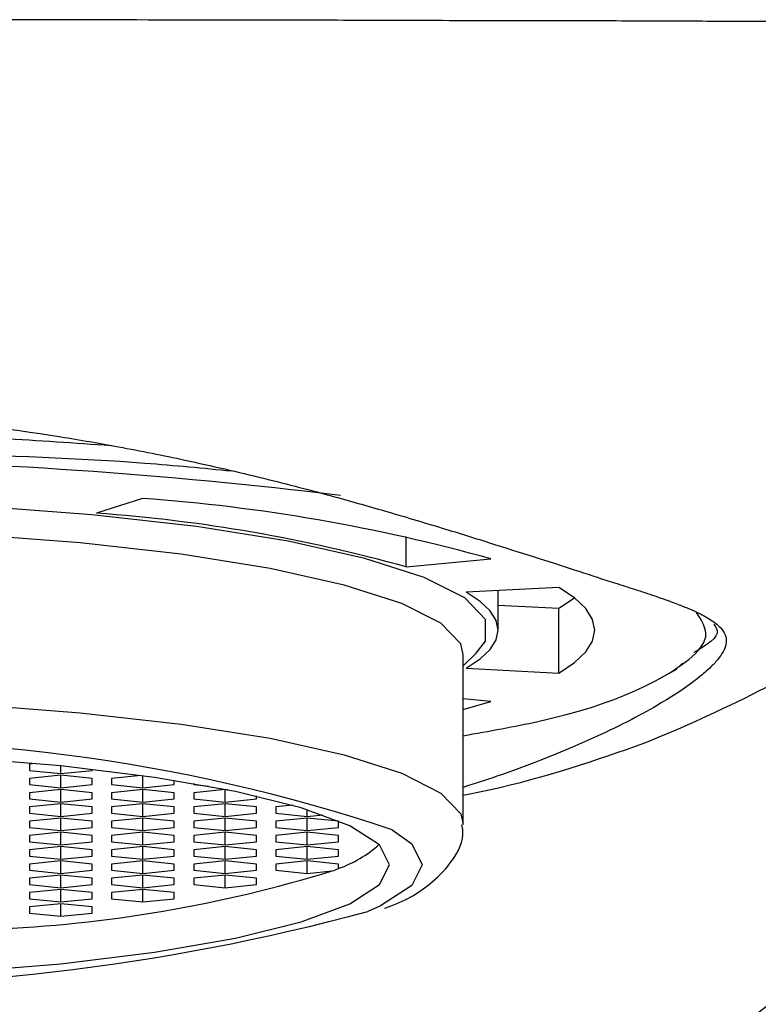
# Model space of a CAD drawing. Units: millimetres. Extents: x -180 to 30, y -90 to 30.
# Drawn here: x -146 to -138, y -6 to 6 of the extents above; entities that cross this region are included whole.
import ezdxf

# ---------------------------------------------------------------- set-up
doc = ezdxf.new("R2010")
doc.units = ezdxf.units.MM

msp = doc.modelspace()

# ---------------------------------------------------------------- linework, layer by layer
at = {"color": 7, "linetype": 'Continuous', "lineweight": 25}
for p, q in [((-145.006, 0.504), (-145.565, 0.325)), ((-141.797, -0.329), (-141.797, 0.039)), ((-141.797, -0.329), (-140.764, -0.232)), ((-139.938, -0.579), (-141.064, -0.637)), ((-140.675, -1.1), (-140.675, -0.617)), ((-139.938, -0.833), (-139.748, -0.706)), ((-140.675, -0.795), (-139.938, -0.833)), ((-139.938, -1.621), (-139.938, -0.833)), ((-141.1, -1.532), (-140.944, -1.381)), ((-141.1, -3.463), (-141.1, -1.395)), ((-138.431, -1.503), (-138.508, -1.576)), ((-141.064, -1.562), (-139.938, -1.621)), ((-138.71, -1.689), (-138.499, -1.575)), ((-140.764, -1.967), (-141.1, -1.935)), ((-141.1, -2.067), (-140.764, -1.967)), ((-146.309, -2.723), (-146.381, -2.73)), ((-146.381, -2.73), (-146.381, -2.807)), ((-146, -2.845), (-146, -2.752)), ((-146.381, -2.807), (-146, -2.845)), ((-146, -2.866), (-146.381, -2.904)), ((-146, -2.845), (-145.619, -2.807)), ((-145.619, -2.904), (-146, -2.866)), ((-146, -3.019), (-146, -2.866)), ((-145.619, -2.807), (-145.619, -2.793)), ((-145.022, -2.868), (-145.381, -2.904)), ((-145, -3.019), (-145, -2.871)), ((-146.381, -2.904), (-146.381, -2.98)), ((-146.381, -2.98), (-146, -3.019)), ((-146, -3.019), (-145.619, -2.98)), ((-145.619, -2.98), (-145.619, -2.904)), ((-145.381, -2.904), (-145.381, -2.98)), ((-145.381, -2.98), (-145, -3.019)), ((-145, -3.019), (-144.619, -2.98)), ((-144.619, -2.98), (-144.619, -2.928)), ((-144.381, -2.967), (-144.381, -2.98)), ((-144.381, -2.98), (-144.202, -2.998)), ((-146, -3.039), (-146.381, -3.078)), ((-146.381, -3.078), (-146.381, -3.154)), ((-145.619, -3.078), (-146, -3.039)), ((-146, -3.192), (-146, -3.039)), ((-145.619, -3.154), (-145.619, -3.078)), ((-145, -3.039), (-145.381, -3.078)), ((-145.381, -3.078), (-145.381, -3.154)), ((-144.619, -3.078), (-145, -3.039)), ((-145, -3.192), (-145, -3.039)), ((-144.619, -3.154), (-144.619, -3.078)), ((-144, -3.039), (-144.381, -3.078)), ((-144.381, -3.078), (-144.381, -3.154)), ((-143.972, -3.042), (-144, -3.039)), ((-144, -3.192), (-144, -3.039)), ((-146.381, -3.154), (-146, -3.192)), ((-146, -3.213), (-146.381, -3.251)), ((-146, -3.192), (-145.619, -3.154)), ((-145.619, -3.251), (-146, -3.213)), ((-146, -3.366), (-146, -3.213)), ((-145.381, -3.154), (-145, -3.192)), ((-145, -3.213), (-145.381, -3.251)), ((-145, -3.192), (-144.619, -3.154)), ((-144.619, -3.251), (-145, -3.213)), ((-145, -3.366), (-145, -3.213)), ((-144.381, -3.154), (-144, -3.192)), ((-144, -3.213), (-144.381, -3.251)), ((-144, -3.192), (-143.619, -3.154)), ((-143.619, -3.251), (-144, -3.213)), ((-144, -3.366), (-144, -3.213)), ((-143.619, -3.154), (-143.619, -3.118)), ((-143.175, -3.231), (-143.381, -3.251)), ((-146.381, -3.251), (-146.381, -3.328)), ((-146.381, -3.328), (-146, -3.366)), ((-146, -3.366), (-145.619, -3.328)), ((-145.619, -3.328), (-145.619, -3.251)), ((-145.381, -3.251), (-145.381, -3.328)), ((-145.381, -3.328), (-145, -3.366)), ((-145, -3.366), (-144.619, -3.328)), ((-144.619, -3.328), (-144.619, -3.251)), ((-144.381, -3.251), (-144.381, -3.328)), ((-144.381, -3.328), (-144, -3.366)), ((-144, -3.366), (-143.619, -3.328)), ((-143.619, -3.328), (-143.619, -3.251)), ((-143.381, -3.251), (-143.381, -3.328)), ((-143.381, -3.328), (-143, -3.366)), ((-143, -3.366), (-143, -3.283)), ((-143, -3.366), (-142.809, -3.347)), ((-146, -3.387), (-146.381, -3.425)), ((-146.381, -3.425), (-146.381, -3.501)), ((-145.619, -3.425), (-146, -3.387)), ((-146, -3.54), (-146, -3.387)), ((-145.619, -3.501), (-145.619, -3.425)), ((-145, -3.387), (-145.381, -3.425)), ((-145.381, -3.425), (-145.381, -3.501)), ((-144.619, -3.425), (-145, -3.387)), ((-145, -3.54), (-145, -3.387)), ((-144.619, -3.501), (-144.619, -3.425)), ((-144, -3.387), (-144.381, -3.425)), ((-144.381, -3.425), (-144.381, -3.501)), ((-143.619, -3.425), (-144, -3.387)), ((-144, -3.54), (-144, -3.387)), ((-143.619, -3.501), (-143.619, -3.425)), ((-143, -3.387), (-143.381, -3.425)), ((-143.381, -3.425), (-143.381, -3.501)), ((-142.619, -3.425), (-143, -3.387)), ((-143, -3.54), (-143, -3.387)), ((-142.619, -3.501), (-142.619, -3.425)), ((-146.381, -3.501), (-146, -3.54)), ((-146, -3.56), (-146.381, -3.599)), ((-146, -3.54), (-145.619, -3.501)), ((-145.619, -3.599), (-146, -3.56)), ((-146, -3.713), (-146, -3.56)), ((-145.381, -3.501), (-145, -3.54)), ((-145, -3.56), (-145.381, -3.599)), ((-145, -3.54), (-144.619, -3.501)), ((-144.619, -3.599), (-145, -3.56)), ((-145, -3.713), (-145, -3.56)), ((-144.381, -3.501), (-144, -3.54)), ((-144, -3.56), (-144.381, -3.599)), ((-144, -3.54), (-143.619, -3.501)), ((-143.619, -3.599), (-144, -3.56)), ((-144, -3.713), (-144, -3.56)), ((-143.381, -3.501), (-143, -3.54)), ((-143, -3.56), (-143.381, -3.599)), ((-143, -3.54), (-142.619, -3.501)), ((-142.619, -3.599), (-143, -3.56)), ((-143, -3.713), (-143, -3.56)), ((-146.381, -3.599), (-146.381, -3.675)), ((-146.381, -3.675), (-146, -3.713)), ((-146, -3.713), (-145.619, -3.675)), ((-145.619, -3.675), (-145.619, -3.599)), ((-145.381, -3.599), (-145.381, -3.675)), ((-145.381, -3.675), (-145, -3.713)), ((-145, -3.713), (-144.619, -3.675)), ((-144.619, -3.675), (-144.619, -3.599)), ((-144.381, -3.599), (-144.381, -3.675)), ((-144.381, -3.675), (-144, -3.713)), ((-144, -3.713), (-143.619, -3.675)), ((-143.619, -3.675), (-143.619, -3.599)), ((-143.381, -3.599), (-143.381, -3.675)), ((-143.381, -3.675), (-143, -3.713)), ((-143, -3.713), (-142.619, -3.675)), ((-142.619, -3.675), (-142.619, -3.599)), ((-146, -3.734), (-146.381, -3.772)), ((-146.381, -3.772), (-146.381, -3.849)), ((-145.619, -3.772), (-146, -3.734)), ((-146, -3.887), (-146, -3.734)), ((-145.619, -3.849), (-145.619, -3.772)), ((-145, -3.734), (-145.381, -3.772)), ((-145.381, -3.772), (-145.381, -3.849)), ((-144.619, -3.772), (-145, -3.734)), ((-145, -3.887), (-145, -3.734)), ((-144.619, -3.849), (-144.619, -3.772)), ((-144, -3.734), (-144.381, -3.772)), ((-144.381, -3.772), (-144.381, -3.849)), ((-143.619, -3.772), (-144, -3.734)), ((-144, -3.887), (-144, -3.734)), ((-143.619, -3.849), (-143.619, -3.772)), ((-143, -3.734), (-143.381, -3.772)), ((-143.381, -3.772), (-143.381, -3.849)), ((-142.619, -3.772), (-143, -3.734)), ((-143, -3.887), (-143, -3.734)), ((-142.619, -3.849), (-142.619, -3.772)), ((-146.381, -3.849), (-146, -3.887)), ((-146, -3.908), (-146.381, -3.946)), ((-146.381, -3.946), (-146.381, -4.022)), ((-146, -3.887), (-145.619, -3.849)), ((-145.619, -3.946), (-146, -3.908)), ((-146, -4.061), (-146, -3.908)), ((-145.619, -4.022), (-145.619, -3.946)), ((-145.381, -3.849), (-145, -3.887)), ((-145, -3.908), (-145.381, -3.946)), ((-145.381, -3.946), (-145.381, -4.022)), ((-145, -3.887), (-144.619, -3.849)), ((-144.619, -3.946), (-145, -3.908)), ((-145, -4.061), (-145, -3.908)), ((-144.619, -4.022), (-144.619, -3.946)), ((-144.381, -3.849), (-144, -3.887)), ((-144, -3.908), (-144.381, -3.946)), ((-144.381, -3.946), (-144.381, -4.022)), ((-144, -3.887), (-143.619, -3.849)), ((-143.619, -3.946), (-144, -3.908)), ((-144, -4.061), (-144, -3.908)), ((-143.619, -4.022), (-143.619, -3.946)), ((-143.381, -3.849), (-143, -3.887)), ((-143, -3.908), (-143.381, -3.946)), ((-143.381, -3.946), (-143.381, -4.022)), ((-143, -3.887), (-142.619, -3.849)), ((-142.619, -3.946), (-143, -3.908)), ((-143, -4.061), (-143, -3.908)), ((-142.619, -3.999), (-142.619, -3.946)), ((-146.381, -4.022), (-146, -4.061)), ((-146, -4.061), (-145.619, -4.022)), ((-145.381, -4.022), (-145, -4.061)), ((-145, -4.061), (-144.619, -4.022)), ((-144.381, -4.022), (-144, -4.061)), ((-144, -4.061), (-143.619, -4.022)), ((-143.381, -4.022), (-143, -4.061)), ((-143, -4.061), (-142.696, -4.03)), ((-146, -4.081), (-146.381, -4.12)), ((-146.381, -4.12), (-146.381, -4.196)), ((-145.619, -4.12), (-146, -4.081)), ((-146, -4.234), (-146, -4.081)), ((-145.619, -4.196), (-145.619, -4.12)), ((-145, -4.081), (-145.381, -4.12)), ((-145.381, -4.12), (-145.381, -4.196)), ((-144.619, -4.12), (-145, -4.081)), ((-145, -4.234), (-145, -4.081)), ((-144.619, -4.196), (-144.619, -4.12)), ((-144, -4.081), (-144.381, -4.12)), ((-144.381, -4.12), (-144.381, -4.196)), ((-143.619, -4.12), (-144, -4.081)), ((-144, -4.234), (-144, -4.081)), ((-143.619, -4.196), (-143.619, -4.12)), ((-146.381, -4.196), (-146, -4.234)), ((-146, -4.255), (-146.381, -4.293)), ((-146.381, -4.293), (-146.381, -4.37)), ((-146, -4.234), (-145.619, -4.196)), ((-145.619, -4.293), (-146, -4.255)), ((-146, -4.408), (-146, -4.255)), ((-145.619, -4.37), (-145.619, -4.293)), ((-145.381, -4.196), (-145, -4.234)), ((-145, -4.255), (-145.381, -4.293)), ((-145.381, -4.293), (-145.381, -4.37)), ((-145, -4.234), (-144.619, -4.196)), ((-144.619, -4.293), (-145, -4.255)), ((-145, -4.408), (-145, -4.255)), ((-144.619, -4.37), (-144.619, -4.293)), ((-144.381, -4.196), (-144, -4.234)), ((-144, -4.234), (-143.619, -4.196)), ((-146.381, -4.37), (-146, -4.408)), ((-146, -4.429), (-146.381, -4.467)), ((-146, -4.408), (-145.619, -4.37)), ((-145.619, -4.467), (-146, -4.429)), ((-146, -4.581), (-146, -4.429)), ((-145.381, -4.37), (-145, -4.408)), ((-145, -4.408), (-144.619, -4.37)), ((-146.381, -4.467), (-146.381, -4.543)), ((-146.381, -4.543), (-146, -4.581)), ((-146, -4.581), (-145.619, -4.543)), ((-145.619, -4.543), (-145.619, -4.467))]:
    msp.add_line(p, q, dxfattribs=at)
at = {"color": 7, "linetype": 'Continuous', "lineweight": 25, "flags": 128}
for points in [[(-140.944, -1.381), (-140.831, -1.232), (-140.831, -0.968), (-141.082, -0.707), (-141.575, -0.458), (-142.298, -0.226), (-143.231, -0.018), (-144.349, 0.161), (-145.621, 0.305), (-147.013, 0.411), (-148.486, 0.476), (-150, 0.498)], [(-141.1, -1.395), (-141.13, -1.267), (-141.372, -1.016), (-141.85, -0.774), (-142.549, -0.55), (-143.452, -0.348), (-144.534, -0.175), (-145.764, -0.036), (-147.11, 0.067), (-148.535, 0.129), (-150, 0.15)], [(-139.938, -1.621), (-139.747, -1.493), (-139.61, -1.363), (-139.528, -1.232), (-139.5, -1.1), (-139.528, -0.968), (-139.61, -0.836), (-139.747, -0.707), (-139.938, -0.579)], [(-141.064, -1.562), (-140.894, -1.449), (-140.773, -1.333), (-140.699, -1.217), (-140.675, -1.1), (-140.699, -0.982), (-140.773, -0.866), (-140.894, -0.75), (-141.064, -0.637)], [(-150, -1.918), (-148.535, -1.939), (-147.11, -2.001), (-145.764, -2.104), (-144.534, -2.244), (-143.452, -2.416), (-142.549, -2.618), (-141.85, -2.842), (-141.372, -3.084), (-141.13, -3.336), (-141.1, -3.464)], [(-150, -5.345), (-148.611, -5.324), (-147.264, -5.261), (-146, -5.159), (-144.858, -5.02), (-143.872, -4.849), (-143.072, -4.65), (-142.482, -4.431), (-142.122, -4.197), (-142, -3.956), (-142.122, -3.714), (-142.482, -3.48), (-143.072, -3.261), (-143.872, -3.063), (-144.858, -2.891), (-146, -2.752), (-147.264, -2.65), (-148.611, -2.587), (-150, -2.566)], [(-141.965, -3.53), (-141.728, -3.702), (-141.6, -3.956), (-141.728, -4.209), (-142.107, -4.454), (-142.262, -4.523)]]:
    msp.add_lwpolyline(points, dxfattribs=at)
at = {"color": 7, "linetype": 'Continuous', "lineweight": 25}
for centre, radius, start, end in [((-150.063, -61.04), 62.031, 83.08613, 94.98098), ((-146.55, -20.969), 21.529, 74.4092, 85.8886), ((-146.936, -18.746), 19.12, 74.4092, 85.8886), ((-148.594, -23.323), 20.874, 71.4839, 93.8615), ((-143.104, -2.612), 1.47, 289.2578, 311.6701), ((-147.509, 11.617), 16.37, 272.2982, 287.0969), ((-144.001, -0.67), 3.605, 291.2145, 292.5412), ((-149.086, 20.694), 26.124, 267.9954, 285.1429)]:
    msp.add_arc(centre, radius, start, end, dxfattribs=at)
for points, knots in [([(-130.087, 6.135), (-130.088, 6.142), (-130.091, 6.162), (-130.101, 6.185), (-130.119, 6.207), (-130.142, 6.223), (-130.177, 6.231), (-130.24, 6.239), (-130.341, 6.247), (-130.521, 6.252), (-130.836, 6.255), (-131.314, 6.265), (-132.004, 6.272), (-132.57, 6.28), (-132.971, 6.282), (-133.321, 6.283), (-133.783, 6.29), (-134.317, 6.296), (-134.832, 6.295), (-135.328, 6.297), (-135.917, 6.301), (-136.617, 6.305), (-137.423, 6.308), (-138.357, 6.313), (-139.428, 6.317), (-140.636, 6.317), (-141.863, 6.322), (-143.258, 6.326), (-144.952, 6.328), (-146.795, 6.33), (-148.529, 6.331), (-149.528, 6.332), (-150, 6.332)], [0, 0, 0, 0, 0.0588392, 0.1707592, 0.2418741, 0.2897475, 0.3328424, 0.3633676, 0.3979738, 0.4315692, 0.4599134, 0.5039026, 0.5360553, 0.5602363, 0.5695829, 0.578094, 0.595213, 0.6131659, 0.62439, 0.6374709, 0.6524533, 0.6697819, 0.6904596, 0.712685, 0.7391251, 0.769484, 0.8017244, 0.8295389, 0.8722649, 0.9264248, 0.9652581, 1, 1, 1, 1]), ([(-138.89, -2.472), (-137.951, -2.091), (-137.035, -1.632), (-135.302, -0.521), (-134.484, 0.131), (-132.993, 1.614), (-132.32, 2.446), (-131.112, 4.221), (-130.578, 5.165), (-130.087, 6.135)], [0, 0, 0, 0, 0.25, 0.25, 0.5, 0.5, 0.75, 0.75, 1, 1, 1, 1]), ([(-150, 1.577), (-149.349, 1.561), (-147.988, 1.527), (-146.421, 1.33), (-145.251, 1.128), (-144.42, 0.961), (-143.538, 0.756), (-142.718, 0.542), (-141.979, 0.33), (-141.326, 0.136), (-140.717, -0.055), (-140.174, -0.228), (-139.686, -0.385), (-139.304, -0.509), (-139.002, -0.605), (-138.756, -0.686), (-138.549, -0.76), (-138.417, -0.812), (-138.318, -0.852), (-138.21, -0.901), (-138.066, -0.982), (-137.953, -1.076), (-137.899, -1.175), (-137.897, -1.268), (-137.932, -1.36), (-137.998, -1.456), (-138.094, -1.559), (-138.288, -1.727), (-138.687, -2), (-139.26, -2.299), (-139.792, -2.536), (-140.191, -2.698), (-140.634, -2.862), (-140.962, -2.968), (-141.1, -3.013)], [0, 0, 0, 0, 0.0695397, 0.145264, 0.172274, 0.2042214, 0.2437236, 0.2814518, 0.3115567, 0.3462803, 0.3781489, 0.4090824, 0.4408542, 0.4721624, 0.4919331, 0.5140935, 0.5386471, 0.5560252, 0.5609112, 0.5772373, 0.602301, 0.6360996, 0.6646374, 0.6902849, 0.7130445, 0.7352649, 0.7572004, 0.7788554, 0.8361646, 0.9015932, 0.9219278, 0.9471922, 0.9778882, 1, 1, 1, 1]), ([(-155.712, 0.923), (-154.789, 1.014), (-152.926, 1.199), (-149.808, 1.291), (-147.199, 1.279), (-145.828, 1.18), (-145.388, 1.149)], [0, 0, 0, 0, 0.283819, 0.573465, 0.863026, 1, 1, 1, 1]), ([(-155.449, 0.757), (-154.617, 0.831), (-152.954, 0.978), (-150.232, 1.072), (-147.535, 1.061), (-145.369, 0.98), (-144.264, 0.873), (-143.917, 0.839)], [0, 0, 0, 0, 0.224303, 0.448606, 0.672909, 0.897212, 1, 1, 1, 1]), ([(-141.1, -2.384), (-140.785, -2.328), (-139.732, -2.141), (-138.88, -1.809), (-138.326, -1.456), (-138.075, -1.171), (-138.199, -0.978), (-138.264, -0.878)], [0, 0, 0, 0, 0.142711, 0.477991, 0.646436, 0.815521, 1, 1, 1, 1]), ([(-150, -15.823), (-149.323, -15.807), (-147.983, -15.777), (-146.066, -15.489), (-144.329, -15.061), (-142.704, -14.481), (-141.256, -13.778), (-140.009, -12.985), (-138.674, -11.98), (-136.996, -10.467), (-134.86, -8.099), (-132.461, -4.905), (-130.951, -2.396), (-130.127, -1.027)], [0, 0, 0, 0, 0.07761, 0.153544, 0.221819, 0.282403, 0.351122, 0.40591, 0.451646, 0.542659, 0.66443, 0.816877, 1, 1, 1, 1]), ([(-130.113, -1.035), (-130.257, -1.283), (-130.563, -1.811), (-131.068, -2.647), (-131.649, -3.577), (-132.901, -5.491), (-134.866, -8.176), (-137.199, -10.704), (-139.054, -12.296), (-140.233, -13.156), (-141.335, -13.814), (-142.236, -14.259), (-143.003, -14.584), (-143.704, -14.843), (-144.415, -15.07), (-145.151, -15.269), (-145.909, -15.439), (-146.69, -15.581), (-147.491, -15.692), (-148.311, -15.773), (-149.149, -15.825), (-149.715, -15.831), (-150, -15.835)], [0, 0, 0, 0, 0.032755, 0.070063, 0.111925, 0.158345, 0.332254, 0.492767, 0.551163, 0.612252, 0.659779, 0.698138, 0.727315, 0.755233, 0.783749, 0.812856, 0.842556, 0.872847, 0.903731, 0.935215, 0.967302, 1, 1, 1, 1]), ([(-138.051, -1.027), (-138.033, -1.052), (-137.949, -1.168), (-138.142, -1.282), (-138.294, -1.372)], [0, 0, 0, 0, 0.214996, 1, 1, 1, 1]), ([(-141.1, -3.109), (-140.994, -3.088), (-140.176, -2.921), (-139.489, -2.681), (-138.89, -2.472)], [0, 0, 0, 0, 0.12908, 1, 1, 1, 1]), ([(-142.06, -4.484), (-142.04, -4.477), (-141.788, -4.39), (-141.52, -4.219), (-141.231, -3.927), (-141.081, -3.644), (-141.112, -3.494), (-141.117, -3.469)], [0, 0, 0, 0, 0.0356326, 0.4470913, 0.7123343, 0.951147, 1, 1, 1, 1])]:
    msp.add_open_spline(points, degree=3, knots=knots, dxfattribs=at)
msp.add_open_spline([(-150, -9.5), (-139.236, -9.5), (-133.873, -4.123), (-130.064, 4.849)], degree=3, dxfattribs=at)

doc.saveas('drawing.dxf')
